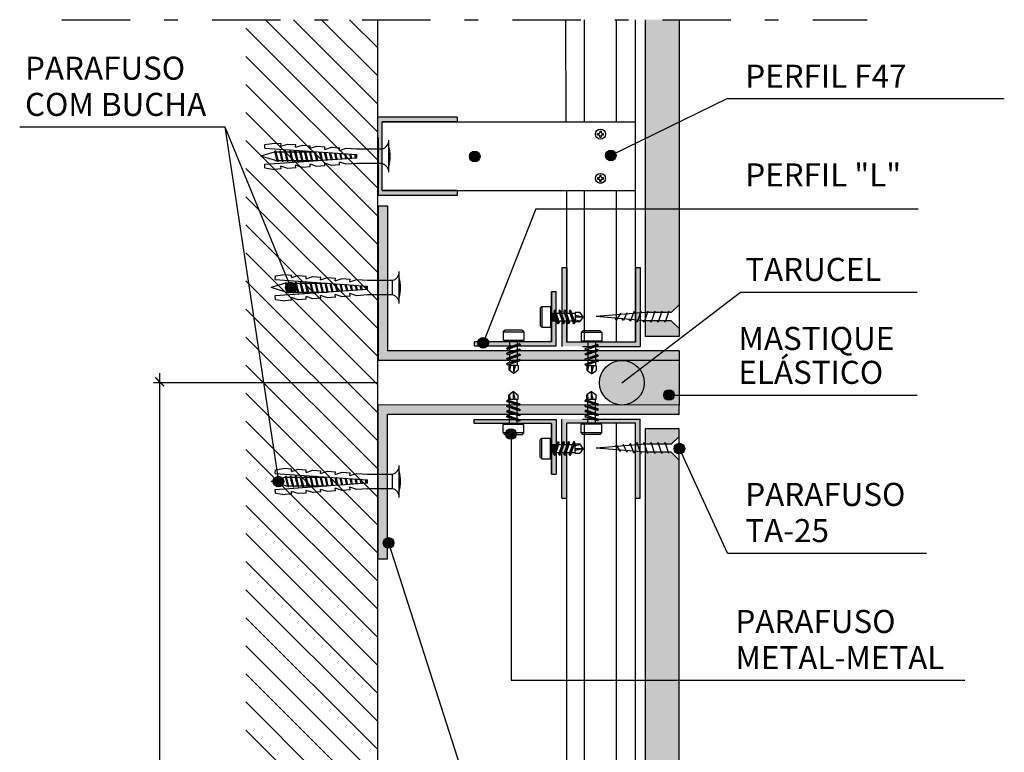
# Model space of a CAD drawing. Units: millimetres. Extents: x 177.5 to 185.7, y 442.6 to 453.9.
# Drawn here: x 178.5 to 185.7, y 448.5 to 453.9 of the extents above; entities that cross this region are included whole.
import ezdxf

# ---------------------------------------------------------------- set-up
doc = ezdxf.new("R2010")
doc.units = ezdxf.units.MM
doc.linetypes.add('DASHDOT2', pattern=[0.5, 0.25, -0.125, 0, -0.125])
for name, color, linetype in [('153', 151, 'Continuous'), ('2', 7, 'Continuous'), ('ARQUITETURA', 7, 'Continuous'), ('LIN_FINA', 253, 'Continuous'), ('TEXTO', 7, 'Continuous'), ('W625-RU-70-400', 7, 'Continuous')]:
    doc.layers.add(name, color=color, linetype=linetype)
doc.styles.add('T10-15', font='ARIAL.TTF', dxfattribs={"height": 0.015})

# ---------------------------------------------------------------- blocks, each defined once
blk = doc.blocks.new('_ARCHTICK')
at = {"color": 0, "linetype": 'ByBlock', "const_width": 0.15}
blk.add_lwpolyline([(-0.5, -0.5), (0.5, 0.5)], dxfattribs=at)

msp = doc.modelspace()

# ---------------------------------------------------------------- hatches: boundary and pattern name
h = msp.add_hatch(color=256)
h.paths.add_polyline_path([(181.7243, 453.1199), (181.7243, 453.1541), (181.1455, 453.1541), (181.1455, 452.99), (181.1753, 452.99), (181.1753, 453.119)])
h.paths.add_polyline_path([(181.1753, 452.7538), (181.1753, 452.99), (181.1455, 452.99), (181.1455, 452.7538)])
for color, points in [(256, [(181.7244, 452.581), (181.7244, 452.6152), (181.1753, 452.6152), (181.1753, 452.7538), (181.1455, 452.7538), (181.1455, 452.581)]), (256, [(183.3518, 451.4415), (181.2154, 451.4413), (181.2154, 452.5013), (181.1454, 452.5013), (181.1454, 451.3713), (183.3518, 451.3715)]), (256, [(183.0657, 452.053), (183.0315, 452.053), (183.0315, 451.5039), (182.8929, 451.5039), (182.8929, 451.474), (183.0657, 451.474)]), (256, [(182.4319, 451.7329), (182.4398, 451.7408), (182.4398, 451.7408), (182.4444, 451.7329), (182.4492, 451.7187), (182.4499, 451.7187), (182.4498, 451.8774), (182.4149, 451.8774), (182.4149, 451.7187), (182.4366, 451.7187)]), (256, [(182.4366, 451.7187), (182.4149, 451.7187), (182.4149, 451.6619), (182.4499, 451.6619), (182.4499, 451.6793)]), (256, [(182.4398, 451.7408), (182.4319, 451.7329), (182.4499, 451.6793), (182.4499, 451.7006)]), (256, [(182.4444, 451.7329), (182.4398, 451.7408), (182.4398, 451.7408), (182.4499, 451.7006), (182.4499, 451.7166)]), (256, [(182.4499, 451.6619), (182.4149, 451.6619), (182.4149, 451.5073), (181.85, 451.5073), (181.85, 451.4774), (182.45, 451.4774)]), (256, [(183.0947, 451.2081, 0.4083), (182.9346, 451.3714), (182.9279, 451.3714, 0.408254), (182.7679, 451.2081, 0.408254), (182.9279, 451.0447), (182.9346, 451.0447, 0.4083)]), (253, [(183.3518, 451.3715), (182.9346, 451.3714, -0.4083), (183.0947, 451.2081, -0.4083), (182.9346, 451.0447), (183.3518, 451.0447)]), (256, [(183.3518, 451.0447), (181.1454, 451.0448), (181.1454, 449.9148), (181.2154, 449.9148), (181.2154, 450.9748), (183.3518, 450.9747)]), (256, [(182.4149, 450.9089), (182.4149, 450.7543), (182.4499, 450.7543), (182.45, 450.9387), (181.85, 450.9387), (181.85, 450.9089)]), (256, [(183.0657, 450.3631), (183.0315, 450.3631), (183.0315, 450.9122), (182.8929, 450.9122), (182.8929, 450.9421), (183.0657, 450.9421)]), (256, [(182.4149, 450.6974), (182.4366, 450.6974), (182.4499, 450.7369), (182.4499, 450.7543), (182.4149, 450.7543)]), (256, [(182.4319, 450.6833), (182.4398, 450.6753), (182.4398, 450.6753), (182.4444, 450.6833), (182.4492, 450.6974), (182.4499, 450.6974), (182.4498, 450.5387), (182.4149, 450.5387), (182.4149, 450.6974), (182.4366, 450.6974)]), (256, [(182.4319, 450.6833), (182.4398, 450.6753), (182.4499, 450.7155), (182.4499, 450.7369)]), (256, [(182.4444, 450.6833), (182.4398, 450.6753), (182.4398, 450.6753), (182.4499, 450.7155), (182.4499, 450.6995)])]:
    msp.add_hatch(color=color).paths.add_polyline_path(points)
h = msp.add_hatch(color=256)
h.paths.add_polyline_path([(182.5268, 452.0528), (182.4926, 452.0528), (182.4926, 451.474), (182.6567, 451.474), (182.6567, 451.5039), (182.5277, 451.5039)])
h.paths.add_polyline_path([(182.8929, 451.5039), (182.6567, 451.5039), (182.6567, 451.474), (182.8929, 451.474)])
h = msp.add_hatch(color=256)
h.paths.add_polyline_path([(182.5268, 450.3633), (182.4926, 450.3633), (182.4926, 450.9421), (182.6567, 450.9421), (182.6567, 450.9122), (182.5277, 450.9122)])
h.paths.add_polyline_path([(182.8929, 450.9122), (182.6567, 450.9122), (182.6567, 450.9421), (182.8929, 450.9421)])
at = {"layer": '153'}
for points in [[(183.3519, 453.8675), (183.1019, 453.8675), (183.1019, 451.7221), (183.1187, 451.7221), (183.1218, 451.7318), (183.1253, 451.7221), (183.17, 451.7221), (183.1731, 451.7318), (183.1767, 451.7221), (183.2214, 451.7221), (183.2245, 451.7318), (183.228, 451.7221), (183.2937, 451.7221), (183.3519, 451.7785)], [(183.3519, 451.6055), (183.2937, 451.6619), (183.2532, 451.6619), (183.2495, 451.6505), (183.2395, 451.6619), (183.2019, 451.6619), (183.1982, 451.6505), (183.1882, 451.6619), (183.1505, 451.6619), (183.1469, 451.6505), (183.1369, 451.6619), (183.1019, 451.6619), (183.1019, 451.5461), (183.3519, 451.5461)], [(183.3519, 450.8147), (183.3519, 450.8701), (183.1019, 450.8701), (183.1019, 450.7583), (183.1369, 450.7583), (183.1469, 450.7697), (183.1505, 450.7583), (183.1882, 450.7583), (183.1982, 450.7697), (183.2019, 450.7583), (183.2395, 450.7583), (183.2495, 450.7697), (183.2532, 450.7583), (183.2937, 450.7583)], [(183.1019, 444.0854), (183.3519, 444.5839), (183.3519, 450.6416), (183.2937, 450.6981), (183.228, 450.6981), (183.2245, 450.6884), (183.2214, 450.6981), (183.1767, 450.6981), (183.1731, 450.6884), (183.17, 450.6981), (183.1253, 450.6981), (183.1218, 450.6884), (183.1019, 450.75)]]:
    msp.add_hatch(color=256, dxfattribs=at).paths.add_polyline_path(points)
at = {"layer": '2'}
for points in [[(182.8891, 452.8728, 1), (182.8113, 452.8728, 1)], [(181.8923, 452.8654, 1), (181.8145, 452.8654, 1)], [(180.5462, 451.9048, 1), (180.4684, 451.9048, 1)], [(181.9539, 451.4998, 1), (181.8761, 451.4998, 1)], [(183.3158, 451.1179, 1), (183.238, 451.1179, 1)], [(182.1585, 450.8323, 1), (182.0807, 450.8323, 1)], [(183.3917, 450.7253, 1), (183.3139, 450.7253, 1)], [(180.4545, 450.4837, 1), (180.3767, 450.4837, 1)], [(181.2616, 450.0341, 1), (181.1838, 450.0341, 1)]]:
    msp.add_hatch(color=256, dxfattribs=at).paths.add_polyline_path(points)

# ---------------------------------------------------------------- linework, layer by layer
at = {"linetype": 'DASHDOT2', "ltscale": 2}
msp.add_line((178.8297, 453.8675), (184.7276, 453.8675), dxfattribs=at)
for p, q in [((182.5223, 453.119), (182.5212, 453.8675)), ((182.6567, 453.119), (182.6567, 453.8675)), ((182.8929, 453.119), (182.8929, 453.8675)), ((183.0315, 451.5039), (183.0311, 453.8675)), ((183.7052, 453.2892), (182.8502, 452.8728)), ((183.7052, 453.2892), (185.7332, 453.2892)), ((181.7243, 453.1541), (181.1455, 453.1541)), ((181.7243, 453.1541), (181.7243, 453.119)), ((180.0222, 453.0825), (180.4156, 450.4837)), ((181.7243, 453.119), (181.1753, 453.119)), ((181.1753, 452.6152), (181.1753, 453.119)), ((181.1753, 453.119), (183.0309, 453.119)), ((181.1455, 453.004), (181.1455, 452.5801)), ((181.2241, 452.75), (181.2241, 452.9842)), ((182.7526, 453.0236), (182.7526, 453.0349)), ((182.7526, 453.0349), (182.7639, 453.0349)), ((182.7526, 453.0236), (182.7639, 453.0236)), ((182.7695, 453.0518), (182.7808, 453.0518)), ((182.7695, 453.0518), (182.7695, 453.0406)), ((182.7695, 453.0067), (182.7695, 453.018)), ((182.7695, 453.0067), (182.7808, 453.0067)), ((182.7808, 453.0518), (182.7808, 453.0406)), ((182.7808, 453.018), (182.7808, 453.0067)), ((182.7864, 453.0349), (182.7977, 453.0349)), ((182.7864, 453.0236), (182.7977, 453.0236)), ((182.7977, 453.0236), (182.7977, 453.0349)), ((180.3152, 452.9259), (180.3171, 452.9532)), ((180.3152, 452.9259), (180.9899, 452.8787)), ((180.3171, 452.9532), (180.3863, 452.963)), ((180.3863, 452.963), (180.4349, 452.9596)), ((180.4336, 452.9401), (180.4349, 452.9596)), ((180.4336, 452.9401), (180.4836, 452.9562)), ((180.4836, 452.9562), (180.542, 452.9521)), ((180.5407, 452.9326), (180.542, 452.9521)), ((180.5407, 452.9326), (180.5907, 452.9487)), ((180.5907, 452.9487), (180.6491, 452.9446)), ((180.6478, 452.9252), (180.6491, 452.9446)), ((180.6478, 452.9252), (180.6978, 452.9412)), ((180.6978, 452.9412), (180.7562, 452.9371)), ((180.7549, 452.9177), (180.7562, 452.9371)), ((180.7549, 452.9177), (180.8049, 452.9337)), ((180.8049, 452.9337), (180.8633, 452.9297)), ((180.862, 452.9102), (180.8633, 452.9297)), ((180.862, 452.9102), (180.912, 452.9262)), ((180.912, 452.9262), (180.9899, 452.9208)), ((180.9899, 452.9208), (181.1753, 452.9208)), ((181.1753, 452.8134), (181.1753, 452.9208)), ((180.3905, 452.8985), (180.2858, 452.8671)), ((180.3932, 452.8349), (180.2858, 452.8671)), ((180.3152, 452.8083), (180.9899, 452.8555)), ((180.407, 452.831), (180.3894, 452.9032)), ((180.4151, 452.831), (180.3974, 452.9032)), ((180.3984, 452.8993), (180.4266, 452.8993)), ((180.4433, 452.831), (180.4256, 452.9032)), ((180.4513, 452.831), (180.4337, 452.9032)), ((180.4346, 452.8993), (180.4628, 452.8993)), ((180.4795, 452.831), (180.4619, 452.9032)), ((180.4876, 452.831), (180.4699, 452.9032)), ((180.4709, 452.8993), (180.4991, 452.8993)), ((180.5158, 452.831), (180.4981, 452.9032)), ((180.5238, 452.831), (180.5062, 452.9032)), ((180.5071, 452.8993), (180.5353, 452.8993)), ((180.552, 452.831), (180.5344, 452.9032)), ((180.5601, 452.831), (180.5424, 452.9032)), ((180.5434, 452.8993), (180.5716, 452.8993)), ((180.5883, 452.831), (180.5706, 452.9032)), ((180.5963, 452.831), (180.5787, 452.9032)), ((180.5796, 452.8993), (180.6078, 452.8993)), ((180.6245, 452.831), (180.6069, 452.9032)), ((180.6326, 452.831), (180.6149, 452.9032)), ((180.6159, 452.8993), (180.6441, 452.8993)), ((180.6604, 452.8325), (180.6432, 452.903)), ((180.6683, 452.833), (180.6514, 452.9024)), ((180.6521, 452.8993), (180.6803, 452.8993)), ((180.6961, 452.835), (180.6801, 452.9004)), ((180.704, 452.8355), (180.6883, 452.8998)), ((180.6884, 452.8993), (180.6953, 452.8993)), ((180.7317, 452.8375), (180.717, 452.8978)), ((180.7396, 452.838), (180.7251, 452.8972)), ((180.7673, 452.84), (180.7538, 452.8952)), ((180.7753, 452.8405), (180.762, 452.8947)), ((180.803, 452.8424), (180.7907, 452.8927)), ((180.8109, 452.843), (180.7989, 452.8921)), ((180.8386, 452.8449), (180.8276, 452.8901)), ((180.8465, 452.8455), (180.8358, 452.8895)), ((180.8743, 452.8474), (180.8645, 452.8875)), ((180.8822, 452.848), (180.8727, 452.8869)), ((180.9099, 452.8499), (180.9014, 452.8849)), ((180.9178, 452.8505), (180.9095, 452.8844)), ((180.9456, 452.8524), (180.9382, 452.8823)), ((180.9535, 452.853), (180.9464, 452.8818)), ((180.9812, 452.8549), (180.9751, 452.8798)), ((180.9891, 452.8555), (180.9833, 452.8792)), ((180.9899, 452.8554), (180.9899, 452.8788)), ((180.3171, 452.7811), (180.3152, 452.8083)), ((180.3171, 452.7811), (180.3863, 452.7712)), ((180.4349, 452.7746), (180.3863, 452.7712)), ((180.3932, 452.8349), (180.4061, 452.8349)), ((180.4141, 452.8349), (180.4423, 452.8349)), ((180.4349, 452.7746), (180.4336, 452.7941)), ((180.4836, 452.778), (180.4336, 452.7941)), ((180.4504, 452.8349), (180.4786, 452.8349)), ((180.542, 452.7821), (180.4836, 452.778)), ((180.4866, 452.8349), (180.5148, 452.8349)), ((180.5229, 452.8349), (180.5511, 452.8349)), ((180.542, 452.7821), (180.5407, 452.8016)), ((180.5907, 452.7855), (180.5407, 452.8016)), ((180.5591, 452.8349), (180.5873, 452.8349)), ((180.6491, 452.7896), (180.5907, 452.7855)), ((180.5954, 452.8349), (180.6236, 452.8349)), ((180.6316, 452.8349), (180.6598, 452.8349)), ((180.6491, 452.7896), (180.6478, 452.8091)), ((180.6978, 452.793), (180.6478, 452.8091)), ((180.6679, 452.8349), (180.6953, 452.8349)), ((180.7562, 452.7971), (180.6978, 452.793)), ((180.7562, 452.7971), (180.7549, 452.8166)), ((180.8049, 452.8005), (180.7549, 452.8166)), ((180.8633, 452.8046), (180.8049, 452.8005)), ((180.8633, 452.8046), (180.862, 452.8241)), ((180.912, 452.808), (180.862, 452.8241)), ((180.9899, 452.8134), (180.912, 452.808)), ((181.1753, 452.8134), (180.9899, 452.8134)), ((182.7527, 452.7108), (182.7639, 452.7108)), ((182.7527, 452.7108), (182.7527, 452.6995)), ((182.7527, 452.6995), (182.7639, 452.6996)), ((182.7696, 452.7277), (182.7696, 452.7165)), ((182.7696, 452.7277), (182.7808, 452.7277)), ((182.7696, 452.6826), (182.7696, 452.6939)), ((182.7808, 452.7165), (182.7808, 452.7277)), ((182.7809, 452.6826), (182.7809, 452.6939)), ((182.7865, 452.7108), (182.7978, 452.7108)), ((182.7865, 452.6996), (182.7978, 452.6996)), ((182.7978, 452.7108), (182.7978, 452.6996)), ((182.7696, 452.6826), (182.7809, 452.6826)), ((181.7244, 452.5801), (181.1455, 452.5801)), ((181.7244, 452.6152), (181.1753, 452.6152)), ((181.1753, 452.6152), (183.031, 452.6152)), ((181.7244, 452.6152), (181.7244, 452.5801)), ((181.7244, 452.6152), (181.7244, 452.5801)), ((182.5277, 451.5039), (182.5277, 452.6152)), ((182.6567, 451.5039), (182.6567, 452.6152)), ((182.8929, 451.5039), (182.8929, 452.6152)), ((181.2154, 452.5013), (181.1453, 452.5013)), ((181.1454, 452.5013), (181.1454, 451.3713)), ((181.2154, 452.5013), (181.2154, 451.4413)), ((182.3023, 452.4811), (181.915, 451.4998)), ((182.3023, 452.4811), (185.1018, 452.4811)), ((182.4926, 452.0528), (182.5277, 452.0528)), ((182.4926, 452.0528), (182.4926, 451.474)), ((182.5277, 452.0528), (182.5277, 451.5039)), ((183.0315, 452.053), (183.0666, 452.053)), ((183.0315, 452.053), (183.0666, 452.053)), ((183.0315, 452.053), (183.0315, 451.5039)), ((183.0666, 452.053), (183.0666, 451.474)), ((180.3923, 451.9634), (180.3942, 451.9907)), ((180.3942, 451.9907), (180.4633, 452.0005)), ((180.4633, 452.0005), (180.512, 451.9971)), ((180.5107, 451.9777), (180.512, 451.9971)), ((180.5107, 451.9777), (180.5607, 451.9937)), ((180.5607, 451.9937), (180.6191, 451.9896)), ((180.6177, 451.9702), (180.6191, 451.9896)), ((180.6177, 451.9702), (180.6678, 451.9862)), ((180.6678, 451.9862), (180.7262, 451.9822)), ((180.7248, 451.9627), (180.7262, 451.9822)), ((180.7248, 451.9627), (180.7749, 451.9788)), ((180.7749, 451.9788), (180.8333, 451.9747)), ((180.8319, 451.9552), (180.8333, 451.9747)), ((180.8319, 451.9552), (180.882, 451.9713)), ((180.882, 451.9713), (180.9404, 451.9672)), ((181.3012, 451.7875), (181.3012, 452.0218)), ((180.4676, 451.9361), (180.3629, 451.9047)), ((180.4702, 451.8724), (180.3629, 451.9047)), ((180.3923, 451.9634), (181.067, 451.9163)), ((180.4841, 451.8685), (180.4664, 451.9408)), ((180.4921, 451.8685), (180.4745, 451.9408)), ((180.4754, 451.9369), (180.5036, 451.9369)), ((180.5203, 451.8685), (180.5027, 451.9408)), ((180.5284, 451.8685), (180.5107, 451.9408)), ((180.5117, 451.9369), (180.5399, 451.9369)), ((180.5566, 451.8685), (180.5389, 451.9408)), ((180.5646, 451.8685), (180.547, 451.9408)), ((180.5479, 451.9369), (180.5761, 451.9369)), ((180.5928, 451.8685), (180.5752, 451.9408)), ((180.6009, 451.8685), (180.5832, 451.9408)), ((180.5842, 451.9369), (180.6124, 451.9369)), ((180.6291, 451.8685), (180.6114, 451.9408)), ((180.6371, 451.8685), (180.6195, 451.9408)), ((180.6204, 451.9369), (180.6487, 451.9369)), ((180.6653, 451.8685), (180.6477, 451.9408)), ((180.6734, 451.8685), (180.6557, 451.9408)), ((180.6567, 451.9369), (180.6849, 451.9369)), ((180.7016, 451.8685), (180.6839, 451.9408)), ((180.7096, 451.8685), (180.692, 451.9408)), ((180.6929, 451.9369), (180.7212, 451.9369)), ((180.7375, 451.87), (180.7203, 451.9405)), ((180.7454, 451.8706), (180.7284, 451.9399)), ((180.7292, 451.9369), (180.7574, 451.9369)), ((180.7731, 451.8725), (180.7571, 451.9379)), ((180.781, 451.8731), (180.7653, 451.9374)), ((180.7654, 451.9369), (180.7724, 451.9369)), ((180.8088, 451.875), (180.794, 451.9353)), ((180.8167, 451.8755), (180.8022, 451.9348)), ((180.8444, 451.8775), (180.8309, 451.9328)), ((180.8523, 451.878), (180.8391, 451.9322)), ((180.8801, 451.88), (180.8678, 451.9302)), ((180.888, 451.8805), (180.876, 451.9296)), ((180.9157, 451.8825), (180.9047, 451.9276)), ((180.9236, 451.883), (180.9128, 451.927)), ((180.939, 451.9477), (180.9404, 451.9672)), ((180.939, 451.9477), (180.9891, 451.9638)), ((180.9513, 451.885), (180.9415, 451.925)), ((180.9592, 451.8855), (180.9497, 451.9245)), ((180.987, 451.8875), (180.9784, 451.9225)), ((180.9949, 451.888), (180.9866, 451.9219)), ((180.9891, 451.9638), (181.067, 451.9583)), ((181.0226, 451.8899), (181.0153, 451.9199)), ((181.0305, 451.8905), (181.0235, 451.9193)), ((181.0583, 451.8924), (181.0522, 451.9173)), ((181.0662, 451.893), (181.0604, 451.9167)), ((181.067, 451.9583), (181.2524, 451.9583)), ((181.067, 451.8929), (181.067, 451.9164)), ((181.2524, 451.851), (181.2524, 451.9583)), ((180.3923, 451.8459), (181.067, 451.893)), ((180.3942, 451.8186), (180.3923, 451.8459)), ((180.4702, 451.8724), (180.4831, 451.8724)), ((180.4912, 451.8724), (180.5194, 451.8724)), ((180.512, 451.8122), (180.5107, 451.8316)), ((180.5607, 451.8156), (180.5107, 451.8316)), ((180.5274, 451.8724), (180.5556, 451.8724)), ((180.5637, 451.8724), (180.5919, 451.8724)), ((180.5999, 451.8724), (180.6281, 451.8724)), ((180.6191, 451.8197), (180.6177, 451.8391)), ((180.6678, 451.8231), (180.6177, 451.8391)), ((180.6362, 451.8724), (180.6644, 451.8724)), ((180.7262, 451.8271), (180.6678, 451.8231)), ((180.6724, 451.8724), (180.7006, 451.8724)), ((180.7087, 451.8724), (180.7369, 451.8724)), ((180.7262, 451.8271), (180.7248, 451.8466)), ((180.7749, 451.8306), (180.7248, 451.8466)), ((180.7449, 451.8724), (180.7724, 451.8724)), ((180.8333, 451.8346), (180.7749, 451.8306)), ((180.8333, 451.8346), (180.8319, 451.8541)), ((180.882, 451.838), (180.8319, 451.8541)), ((180.9404, 451.8421), (180.882, 451.838)), ((180.9404, 451.8421), (180.939, 451.8616)), ((180.9891, 451.8455), (180.939, 451.8616)), ((181.067, 451.851), (180.9891, 451.8455)), ((181.2524, 451.851), (181.067, 451.851)), ((182.4148, 451.8774), (182.4499, 451.8774)), ((182.4149, 451.5073), (182.4148, 451.8774)), ((182.4149, 451.8774), (182.4499, 451.8774)), ((182.4149, 451.8774), (182.4149, 451.5073)), ((182.45, 451.4774), (182.4498, 451.8774)), ((182.9313, 451.2081), (183.7997, 451.872)), ((183.7997, 451.872), (185.0953, 451.872)), ((180.3942, 451.8186), (180.4633, 451.8088)), ((180.512, 451.8122), (180.4633, 451.8088)), ((180.6191, 451.8197), (180.5607, 451.8156)), ((182.3323, 451.7533), (182.345, 451.7661)), ((182.345, 451.7661), (182.4081, 451.7661)), ((182.345, 451.7661), (182.345, 451.6145)), ((182.4081, 451.7661), (182.4081, 451.6145)), ((182.3323, 451.7533), (182.3323, 451.6273)), ((182.4081, 451.7187), (182.4366, 451.7187)), ((182.4398, 451.7408), (182.4319, 451.7329)), ((182.4319, 451.7329), (182.4605, 451.6477)), ((182.4398, 451.7408), (182.4651, 451.6398)), ((182.4398, 451.7408), (182.4444, 451.7329)), ((182.4444, 451.7329), (182.4731, 451.6477)), ((182.4492, 451.7187), (182.4745, 451.7187)), ((182.4777, 451.7408), (182.4697, 451.7329)), ((182.4697, 451.7329), (182.4983, 451.6477)), ((182.4714, 451.7187), (182.4745, 451.7187)), ((182.4777, 451.7408), (182.4823, 451.7329)), ((182.4777, 451.7408), (182.5029, 451.6398)), ((182.4823, 451.7329), (182.5109, 451.6477)), ((182.487, 451.7187), (182.5123, 451.7187)), ((182.5155, 451.7408), (182.5075, 451.7329)), ((182.5075, 451.7329), (182.5362, 451.6477)), ((182.5155, 451.7408), (182.5408, 451.6398)), ((182.5155, 451.7408), (182.5201, 451.7329)), ((182.5201, 451.7329), (182.5487, 451.6477)), ((182.5248, 451.7187), (182.5501, 451.7187)), ((182.5533, 451.7408), (182.5453, 451.7329)), ((182.5453, 451.7329), (182.574, 451.6477)), ((182.5533, 451.7408), (182.5786, 451.6398)), ((182.5533, 451.7408), (182.5579, 451.7329)), ((182.5579, 451.7329), (182.5865, 451.6477)), ((182.5627, 451.7187), (182.5892, 451.7187)), ((182.5892, 451.725), (182.5892, 451.6556)), ((182.5892, 451.725), (182.6228, 451.725)), ((182.5892, 451.7187), (182.5892, 451.6619)), ((182.5892, 451.7027), (182.6481, 451.6903)), ((182.5892, 451.6903), (182.6481, 451.6903)), ((182.6481, 451.6903), (182.6228, 451.725)), ((182.6481, 451.6903), (182.6228, 451.6556)), ((182.345, 451.6145), (182.3323, 451.6273)), ((182.345, 451.6145), (182.4081, 451.6145)), ((182.4081, 451.6619), (182.4558, 451.6619)), ((182.4651, 451.6398), (182.4605, 451.6477)), ((182.4651, 451.6398), (182.4731, 451.6477)), ((182.4683, 451.6619), (182.4936, 451.6619)), ((182.4906, 451.6619), (182.4936, 451.6619)), ((182.5029, 451.6398), (182.4983, 451.6477)), ((182.5029, 451.6398), (182.5109, 451.6477)), ((182.5061, 451.6619), (182.5314, 451.6619)), ((182.5408, 451.6398), (182.5362, 451.6477)), ((182.5408, 451.6398), (182.5487, 451.6477)), ((182.544, 451.6619), (182.5692, 451.6619)), ((182.5786, 451.6398), (182.574, 451.6477)), ((182.5786, 451.6398), (182.5865, 451.6477)), ((182.5818, 451.6619), (182.5892, 451.6619)), ((182.5892, 451.669), (182.6268, 451.661)), ((182.5892, 451.6556), (182.6228, 451.6556)), ((182.0615, 451.5792), (182.0743, 451.5919)), ((182.0615, 451.5792), (182.0615, 451.5161)), ((182.2131, 451.5792), (182.0615, 451.5792)), ((182.2003, 451.5919), (182.0743, 451.5919)), ((182.2003, 451.5919), (182.2131, 451.5792)), ((182.2131, 451.5792), (182.2131, 451.5161)), ((182.6337, 451.5751), (182.6465, 451.5879)), ((182.6337, 451.5751), (182.6337, 451.5121)), ((182.7853, 451.5751), (182.6337, 451.5751)), ((182.7725, 451.5879), (182.6465, 451.5879)), ((182.7725, 451.5879), (182.7853, 451.5751)), ((182.7853, 451.5751), (182.7853, 451.5121)), ((182.4149, 451.5073), (181.85, 451.5073)), ((181.85, 451.5073), (181.85, 451.4774)), ((181.85, 451.4774), (182.45, 451.4774)), ((182.2131, 451.5161), (182.0615, 451.5161)), ((182.1878, 451.4844), (182.0868, 451.4591)), ((182.1799, 451.4923), (182.0947, 451.4637)), ((182.1799, 451.4798), (182.0947, 451.4512)), ((182.1089, 451.5161), (182.1089, 451.4685)), ((182.1657, 451.5161), (182.1657, 451.4876)), ((182.1657, 451.475), (182.1657, 451.4498)), ((182.1878, 451.4844), (182.1799, 451.4923)), ((182.1878, 451.4844), (182.1799, 451.4798)), ((183.0315, 451.5039), (182.5277, 451.5039)), ((182.7853, 451.5121), (182.6337, 451.5121)), ((182.6427, 451.474), (183.0666, 451.474)), ((182.76, 451.4803), (182.659, 451.4551)), ((182.7521, 451.4883), (182.6669, 451.4597)), ((182.7521, 451.4757), (182.6669, 451.4471)), ((182.6811, 451.5121), (182.6811, 451.4644)), ((182.7379, 451.5121), (182.7379, 451.4835)), ((182.7379, 451.471), (182.7379, 451.4457)), ((182.76, 451.4803), (182.7521, 451.4883)), ((182.76, 451.4803), (182.7521, 451.4757)), ((183.3518, 451.4415), (181.2154, 451.4413)), ((182.0868, 451.4591), (182.0947, 451.4637)), ((182.0868, 451.4591), (182.0947, 451.4512)), ((182.1878, 451.4466), (182.0868, 451.4213)), ((182.0868, 451.4213), (182.0947, 451.4259)), ((182.0868, 451.4213), (182.0947, 451.4133)), ((182.1878, 451.4087), (182.0868, 451.3835)), ((182.1799, 451.4545), (182.0947, 451.4259)), ((182.1799, 451.442), (182.0947, 451.4133)), ((182.1799, 451.4167), (182.0947, 451.3881)), ((182.1799, 451.4041), (182.0947, 451.3755)), ((182.1089, 451.4559), (182.1089, 451.4306)), ((182.1089, 451.4336), (182.1089, 451.4306)), ((182.1089, 451.4181), (182.1089, 451.3928)), ((182.1657, 451.4528), (182.1657, 451.4498)), ((182.1657, 451.4372), (182.1657, 451.4119)), ((182.1657, 451.3994), (182.1657, 451.3741)), ((182.1878, 451.4466), (182.1799, 451.4545)), ((182.1878, 451.4466), (182.1799, 451.442)), ((182.1878, 451.4087), (182.1799, 451.4167)), ((182.1878, 451.4087), (182.1799, 451.4041)), ((182.659, 451.4551), (182.6669, 451.4597)), ((182.659, 451.4551), (182.6669, 451.4471)), ((182.76, 451.4425), (182.659, 451.4172)), ((182.659, 451.4172), (182.6669, 451.4218)), ((182.659, 451.4172), (182.6669, 451.4093)), ((182.76, 451.4047), (182.659, 451.3794)), ((182.7521, 451.4505), (182.6669, 451.4218)), ((182.7521, 451.4379), (182.6669, 451.4093)), ((182.7521, 451.4127), (182.6669, 451.384)), ((182.7521, 451.4001), (182.6669, 451.3715)), ((182.6811, 451.4519), (182.6811, 451.4266)), ((182.6811, 451.4296), (182.6811, 451.4266)), ((182.6811, 451.414), (182.6811, 451.3888)), ((182.7379, 451.4487), (182.7379, 451.4457)), ((182.7379, 451.4332), (182.7379, 451.4079)), ((182.7379, 451.3953), (182.7379, 451.3701)), ((182.76, 451.4425), (182.7521, 451.4505)), ((182.76, 451.4425), (182.7521, 451.4379)), ((182.76, 451.4047), (182.7521, 451.4127)), ((182.76, 451.4047), (182.7521, 451.4001)), ((183.3518, 451.4415), (183.3518, 451.3715)), ((183.3518, 451.3715), (181.1454, 451.3713)), ((182.0868, 451.3835), (182.0947, 451.3881)), ((182.0868, 451.3835), (182.0947, 451.3755)), ((182.1878, 451.3709), (182.0868, 451.3457)), ((182.0868, 451.3457), (182.0947, 451.3502)), ((182.0868, 451.3457), (182.0947, 451.3377)), ((182.1799, 451.3789), (182.0947, 451.3502)), ((182.1799, 451.3663), (182.0947, 451.3377)), ((182.1026, 451.335), (182.1026, 451.3014)), ((182.172, 451.335), (182.1026, 451.335)), ((182.116, 451.335), (182.108, 451.2974)), ((182.1089, 451.3803), (182.1089, 451.355)), ((182.1089, 451.3424), (182.1089, 451.335)), ((182.1657, 451.335), (182.1089, 451.335)), ((182.1497, 451.335), (182.1373, 451.2761)), ((182.1373, 451.335), (182.1373, 451.2761)), ((182.1657, 451.3616), (182.1657, 451.335)), ((182.172, 451.335), (182.172, 451.3014)), ((182.1878, 451.3709), (182.1799, 451.3789)), ((182.1878, 451.3709), (182.1799, 451.3663)), ((182.659, 451.3794), (182.6669, 451.384)), ((182.659, 451.3794), (182.6669, 451.3715)), ((182.76, 451.3669), (182.659, 451.3416)), ((182.659, 451.3416), (182.6669, 451.3462)), ((182.659, 451.3416), (182.6669, 451.3336)), ((182.7521, 451.3748), (182.6669, 451.3462)), ((182.7521, 451.3623), (182.6669, 451.3336)), ((182.6748, 451.3309), (182.6748, 451.2973)), ((182.7443, 451.3309), (182.6748, 451.3309)), ((182.6882, 451.3309), (182.6803, 451.2934)), ((182.6811, 451.3762), (182.6811, 451.351)), ((182.6811, 451.3384), (182.6811, 451.3309)), ((182.7379, 451.3309), (182.6811, 451.3309)), ((182.7219, 451.3309), (182.7095, 451.2721)), ((182.7095, 451.3309), (182.7095, 451.2721)), ((182.7379, 451.3575), (182.7379, 451.3309)), ((182.7443, 451.3309), (182.7443, 451.2973)), ((182.76, 451.3669), (182.7521, 451.3748)), ((182.76, 451.3669), (182.7521, 451.3623)), ((183.3518, 451.3715), (183.3518, 451.0447)), ((182.1373, 451.2761), (182.1026, 451.3014)), ((182.1373, 451.2761), (182.172, 451.3014)), ((182.7095, 451.2721), (182.6748, 451.2973)), ((182.7095, 451.2721), (182.7443, 451.2973)), ((182.1373, 451.1428), (182.1026, 451.1175)), ((182.1026, 451.0839), (182.1026, 451.1175)), ((182.116, 451.0839), (182.108, 451.1215)), ((182.1373, 451.1428), (182.172, 451.1175)), ((182.1497, 451.0839), (182.1373, 451.1428)), ((182.1373, 451.0839), (182.1373, 451.1428)), ((182.172, 451.0839), (182.172, 451.1175)), ((182.7095, 451.1444), (182.6748, 451.1191)), ((182.6748, 451.0855), (182.6748, 451.1191)), ((182.6882, 451.0855), (182.6803, 451.1231)), ((182.7095, 451.1444), (182.7443, 451.1191)), ((182.7219, 451.0855), (182.7095, 451.1444)), ((182.7095, 451.0855), (182.7095, 451.1444)), ((182.7443, 451.0855), (182.7443, 451.1191)), ((183.2769, 451.1179), (185.0953, 451.1179)), ((181.1454, 449.9148), (181.1454, 451.0448)), ((183.3518, 451.0447), (181.1454, 451.0448)), ((182.0868, 451.0733), (182.0947, 451.0812)), ((182.1878, 451.048), (182.0868, 451.0733)), ((182.0868, 451.0733), (182.0947, 451.0687)), ((182.0868, 451.0354), (182.0947, 451.0434)), ((182.1878, 451.0102), (182.0868, 451.0354)), ((182.0868, 451.0354), (182.0947, 451.0308)), ((182.1799, 451.0526), (182.0947, 451.0812)), ((182.1799, 451.04), (182.0947, 451.0687)), ((182.1799, 451.0148), (182.0947, 451.0434)), ((182.172, 451.0839), (182.1026, 451.0839)), ((182.1657, 451.0839), (182.1089, 451.0839)), ((182.1089, 451.0765), (182.1089, 451.0839)), ((182.1089, 451.0386), (182.1089, 451.0639)), ((182.1657, 451.0573), (182.1657, 451.0839)), ((182.1657, 451.0195), (182.1657, 451.0448)), ((182.1878, 451.048), (182.1799, 451.0526)), ((182.1878, 451.048), (182.1799, 451.04)), ((182.659, 451.0749), (182.6669, 451.0828)), ((182.76, 451.0496), (182.659, 451.0749)), ((182.659, 451.0749), (182.6669, 451.0703)), ((182.659, 451.037), (182.6669, 451.045)), ((182.76, 451.0118), (182.659, 451.037)), ((182.659, 451.037), (182.6669, 451.0324)), ((182.7521, 451.0542), (182.6669, 451.0828)), ((182.7521, 451.0416), (182.6669, 451.0703)), ((182.7521, 451.0164), (182.6669, 451.045)), ((182.7443, 451.0855), (182.6748, 451.0855)), ((182.7379, 451.0855), (182.6811, 451.0855)), ((182.6811, 451.0781), (182.6811, 451.0855)), ((182.6811, 451.0402), (182.6811, 451.0655)), ((182.7379, 451.0589), (182.7379, 451.0855)), ((182.7379, 451.0211), (182.7379, 451.0464)), ((182.76, 451.0496), (182.7521, 451.0542)), ((182.76, 451.0496), (182.7521, 451.0416)), ((183.3518, 450.9747), (183.3518, 451.0447)), ((183.3518, 450.9747), (183.3518, 451.0347)), ((183.3518, 450.9747), (181.2154, 450.9748)), ((181.2154, 449.9148), (181.2154, 450.9748)), ((182.0868, 450.9976), (182.0947, 451.0056)), ((182.0868, 450.9976), (182.0947, 450.993)), ((182.1878, 450.9724), (182.0868, 450.9976)), ((182.0868, 450.9598), (182.0947, 450.9678)), ((182.1799, 451.0022), (182.0947, 451.0308)), ((182.1799, 450.9769), (182.0947, 451.0056)), ((182.1799, 450.9644), (182.0947, 450.993)), ((182.1799, 450.9391), (182.0947, 450.9678)), ((182.1089, 451.0008), (182.1089, 451.0261)), ((182.1089, 450.9853), (182.1089, 450.9883)), ((182.1089, 450.963), (182.1089, 450.9883)), ((182.1657, 450.9817), (182.1657, 451.007)), ((182.1657, 450.9661), (182.1657, 450.9692)), ((182.1657, 450.9439), (182.1657, 450.9692)), ((182.1878, 451.0102), (182.1799, 451.0148)), ((182.1878, 451.0102), (182.1799, 451.0022)), ((182.1878, 450.9724), (182.1799, 450.9769)), ((182.1878, 450.9724), (182.1799, 450.9644)), ((182.659, 450.9992), (182.6669, 451.0072)), ((182.659, 450.9992), (182.6669, 450.9946)), ((182.76, 450.974), (182.659, 450.9992)), ((182.659, 450.9614), (182.6669, 450.9694)), ((182.76, 450.9361), (182.659, 450.9614)), ((182.659, 450.9614), (182.6669, 450.9568)), ((182.7521, 451.0038), (182.6669, 451.0324)), ((182.7521, 450.9785), (182.6669, 451.0072)), ((182.7521, 450.966), (182.6669, 450.9946)), ((182.7521, 450.9407), (182.6669, 450.9694)), ((182.6811, 451.0024), (182.6811, 451.0277)), ((182.6811, 450.9869), (182.6811, 450.9899)), ((182.6811, 450.9646), (182.6811, 450.9899)), ((182.7379, 450.9833), (182.7379, 451.0086)), ((182.7379, 450.9677), (182.7379, 450.9708)), ((182.7379, 450.9455), (182.7379, 450.9708)), ((182.76, 451.0118), (182.7521, 451.0164)), ((182.76, 451.0118), (182.7521, 451.0038)), ((182.76, 450.974), (182.7521, 450.9785)), ((182.76, 450.974), (182.7521, 450.966)), ((181.85, 450.9387), (182.45, 450.9387)), ((181.85, 450.9089), (181.85, 450.9387)), ((182.4149, 450.9089), (181.85, 450.9089)), ((182.0615, 450.8397), (182.0615, 450.9028)), ((182.2131, 450.9028), (182.0615, 450.9028)), ((182.1878, 450.9345), (182.0868, 450.9598)), ((182.0868, 450.9598), (182.0947, 450.9552)), ((182.1799, 450.9266), (182.0947, 450.9552)), ((182.1089, 450.9028), (182.1089, 450.9504)), ((182.1657, 450.9028), (182.1657, 450.9313)), ((182.1878, 450.9345), (182.1799, 450.9391)), ((182.1878, 450.9345), (182.1799, 450.9266)), ((182.2131, 450.8397), (182.2131, 450.9028)), ((182.4149, 450.9089), (182.4148, 450.5387)), ((182.4149, 450.5387), (182.4149, 450.9089)), ((182.45, 450.9387), (182.4498, 450.5387)), ((182.4926, 450.3633), (182.4926, 450.9421)), ((182.5277, 450.3633), (182.5277, 450.9122)), ((183.0315, 450.9122), (182.5277, 450.9122)), ((182.5277, 443.5474), (182.5277, 450.9122)), ((182.6337, 450.8413), (182.6337, 450.9044)), ((182.7853, 450.9044), (182.6337, 450.9044)), ((182.6427, 450.9421), (183.0666, 450.9421)), ((182.6567, 443.5474), (182.6567, 450.9122)), ((182.7521, 450.9282), (182.6669, 450.9568)), ((182.6811, 450.9044), (182.6811, 450.952)), ((182.7379, 450.9044), (182.7379, 450.9329)), ((182.76, 450.9361), (182.7521, 450.9407)), ((182.76, 450.9361), (182.7521, 450.9282)), ((182.7853, 450.8413), (182.7853, 450.9044)), ((182.8929, 443.5474), (182.8929, 450.9122)), ((183.0315, 443.5474), (183.0315, 450.9122)), ((183.0315, 450.3631), (183.0315, 450.9122)), ((183.0666, 450.3631), (183.0666, 450.9421)), ((182.2131, 450.8397), (182.0615, 450.8397)), ((182.0615, 450.8397), (182.0743, 450.827)), ((182.2003, 450.827), (182.0743, 450.827)), ((182.1196, 450.8323), (182.1196, 449.0295)), ((182.2003, 450.827), (182.2131, 450.8397)), ((182.7853, 450.8413), (182.6337, 450.8413)), ((182.6337, 450.8413), (182.6465, 450.8286)), ((182.7725, 450.8286), (182.6465, 450.8286)), ((182.7725, 450.8286), (182.7853, 450.8413)), ((183.3519, 443.5896), (183.3519, 450.8701)), ((182.345, 450.8016), (182.3323, 450.7888)), ((182.3323, 450.6628), (182.3323, 450.7888)), ((182.345, 450.8016), (182.4081, 450.8016)), ((182.345, 450.6501), (182.345, 450.8016)), ((182.4081, 450.6501), (182.4081, 450.8016)), ((182.4081, 450.7543), (182.4558, 450.7543)), ((182.4319, 450.6833), (182.4605, 450.7684)), ((182.4398, 450.6753), (182.4651, 450.7764)), ((182.4444, 450.6833), (182.4731, 450.7684)), ((182.4651, 450.7764), (182.4605, 450.7684)), ((182.4651, 450.7764), (182.4731, 450.7684)), ((182.4683, 450.7543), (182.4936, 450.7543)), ((182.4697, 450.6833), (182.4983, 450.7684)), ((182.4777, 450.6753), (182.5029, 450.7764)), ((182.4823, 450.6833), (182.5109, 450.7684)), ((182.4906, 450.7543), (182.4936, 450.7543)), ((182.5029, 450.7764), (182.4983, 450.7684)), ((182.5029, 450.7764), (182.5109, 450.7684)), ((182.5061, 450.7543), (182.5314, 450.7543)), ((182.5075, 450.6833), (182.5362, 450.7684)), ((182.5155, 450.6753), (182.5408, 450.7764)), ((182.5201, 450.6833), (182.5487, 450.7684)), ((182.5408, 450.7764), (182.5362, 450.7684)), ((182.5408, 450.7764), (182.5487, 450.7684)), ((182.544, 450.7543), (182.5692, 450.7543)), ((182.5453, 450.6833), (182.574, 450.7684)), ((182.5533, 450.6753), (182.5786, 450.7764)), ((182.5579, 450.6833), (182.5865, 450.7684)), ((182.5786, 450.7764), (182.574, 450.7684)), ((182.5786, 450.7764), (182.5865, 450.7684)), ((182.5818, 450.7543), (182.5892, 450.7543)), ((182.5892, 450.7606), (182.6228, 450.7606)), ((182.5892, 450.6911), (182.5892, 450.7606)), ((182.5892, 450.7472), (182.6268, 450.7551)), ((182.5892, 450.6974), (182.5892, 450.7543)), ((182.6481, 450.7258), (182.6228, 450.7606)), ((182.4081, 450.6974), (182.4366, 450.6974)), ((182.4398, 450.6753), (182.4319, 450.6833)), ((182.4398, 450.6753), (182.4444, 450.6833)), ((182.4492, 450.6974), (182.4745, 450.6974)), ((182.4777, 450.6753), (182.4697, 450.6833)), ((182.4714, 450.6974), (182.4745, 450.6974)), ((182.4777, 450.6753), (182.4823, 450.6833)), ((182.487, 450.6974), (182.5123, 450.6974)), ((182.5155, 450.6753), (182.5075, 450.6833)), ((182.5155, 450.6753), (182.5201, 450.6833)), ((182.5248, 450.6974), (182.5501, 450.6974)), ((182.5533, 450.6753), (182.5453, 450.6833)), ((182.5533, 450.6753), (182.5579, 450.6833)), ((182.5627, 450.6974), (182.5892, 450.6974)), ((182.5892, 450.7134), (182.6481, 450.7258)), ((182.5892, 450.7258), (182.6481, 450.7258)), ((182.5892, 450.6911), (182.6228, 450.6911)), ((182.6481, 450.7258), (182.6228, 450.6911)), ((183.7052, 449.9601), (183.3528, 450.7253)), ((181.3012, 450.3678), (181.3012, 450.602)), ((182.3323, 450.6628), (182.345, 450.6501)), ((182.345, 450.6501), (182.4081, 450.6501)), ((180.3923, 450.5437), (180.3942, 450.5709)), ((180.3923, 450.5437), (181.067, 450.4965)), ((180.3942, 450.5709), (180.4633, 450.5808)), ((180.4633, 450.5808), (180.512, 450.5774)), ((180.5107, 450.5579), (180.512, 450.5774)), ((180.5107, 450.5579), (180.5607, 450.574)), ((180.5607, 450.574), (180.6191, 450.5699)), ((180.6177, 450.5504), (180.6191, 450.5699)), ((180.6177, 450.5504), (180.6678, 450.5665)), ((180.6678, 450.5665), (180.7262, 450.5624)), ((180.7248, 450.5429), (180.7262, 450.5624)), ((180.7248, 450.5429), (180.7749, 450.559)), ((180.7749, 450.559), (180.8333, 450.5549)), ((180.8319, 450.5354), (180.8333, 450.5549)), ((180.8319, 450.5354), (180.882, 450.5515)), ((180.882, 450.5515), (180.9404, 450.5474)), ((180.939, 450.5279), (180.9404, 450.5474)), ((180.939, 450.5279), (180.9891, 450.544)), ((180.9891, 450.544), (181.067, 450.5386)), ((181.067, 450.5386), (181.2524, 450.5386)), ((181.2524, 450.4312), (181.2524, 450.5386)), ((182.4148, 450.5387), (182.4499, 450.5387)), ((182.4149, 450.5387), (182.4499, 450.5387)), ((180.4676, 450.5163), (180.3629, 450.4849)), ((180.4702, 450.4527), (180.3629, 450.4849)), ((180.3923, 450.4261), (181.067, 450.4733)), ((180.4841, 450.4488), (180.4664, 450.521)), ((180.4921, 450.4488), (180.4745, 450.521)), ((180.4754, 450.5171), (180.5036, 450.5171)), ((180.5203, 450.4488), (180.5027, 450.521)), ((180.5284, 450.4488), (180.5107, 450.521)), ((180.5117, 450.5171), (180.5399, 450.5171)), ((180.5566, 450.4488), (180.5389, 450.521)), ((180.5646, 450.4488), (180.547, 450.521)), ((180.5479, 450.5171), (180.5761, 450.5171)), ((180.5928, 450.4488), (180.5752, 450.521)), ((180.6009, 450.4488), (180.5832, 450.521)), ((180.5842, 450.5171), (180.6124, 450.5171)), ((180.6291, 450.4488), (180.6114, 450.521)), ((180.6371, 450.4488), (180.6195, 450.521)), ((180.6204, 450.5171), (180.6487, 450.5171)), ((180.6653, 450.4488), (180.6477, 450.521)), ((180.6734, 450.4488), (180.6557, 450.521)), ((180.6567, 450.5171), (180.6849, 450.5171)), ((180.7016, 450.4488), (180.6839, 450.521)), ((180.7096, 450.4488), (180.692, 450.521)), ((180.6929, 450.5171), (180.7212, 450.5171)), ((180.7375, 450.4502), (180.7203, 450.5207)), ((180.7454, 450.4508), (180.7284, 450.5202)), ((180.7292, 450.5171), (180.7574, 450.5171)), ((180.7731, 450.4527), (180.7571, 450.5182)), ((180.781, 450.4533), (180.7653, 450.5176)), ((180.7654, 450.5171), (180.7724, 450.5171)), ((180.8088, 450.4552), (180.794, 450.5156)), ((180.8167, 450.4558), (180.8022, 450.515)), ((180.8444, 450.4577), (180.8309, 450.513)), ((180.8523, 450.4583), (180.8391, 450.5124)), ((180.8801, 450.4602), (180.8678, 450.5104)), ((180.888, 450.4608), (180.876, 450.5098)), ((180.9157, 450.4627), (180.9047, 450.5078)), ((180.9236, 450.4632), (180.9128, 450.5073)), ((180.9513, 450.4652), (180.9415, 450.5053)), ((180.9592, 450.4657), (180.9497, 450.5047)), ((180.987, 450.4677), (180.9784, 450.5027)), ((180.9949, 450.4682), (180.9866, 450.5021)), ((181.0226, 450.4702), (181.0153, 450.5001)), ((181.0305, 450.4707), (181.0235, 450.4995)), ((181.0583, 450.4727), (181.0522, 450.4975)), ((181.0662, 450.4732), (181.0604, 450.497)), ((181.067, 450.4732), (181.067, 450.4966)), ((180.3942, 450.3988), (180.3923, 450.4261)), ((180.3942, 450.3988), (180.4633, 450.389)), ((180.512, 450.3924), (180.4633, 450.389)), ((180.4702, 450.4527), (180.4831, 450.4527)), ((180.4912, 450.4527), (180.5194, 450.4527)), ((180.512, 450.3924), (180.5107, 450.4119)), ((180.5607, 450.3958), (180.5107, 450.4119)), ((180.5274, 450.4527), (180.5556, 450.4527)), ((180.6191, 450.3999), (180.5607, 450.3958)), ((180.5637, 450.4527), (180.5919, 450.4527)), ((180.5999, 450.4527), (180.6281, 450.4527)), ((180.6191, 450.3999), (180.6177, 450.4194)), ((180.6678, 450.4033), (180.6177, 450.4194)), ((180.6362, 450.4527), (180.6644, 450.4527)), ((180.7262, 450.4074), (180.6678, 450.4033)), ((180.6724, 450.4527), (180.7006, 450.4527)), ((180.7087, 450.4527), (180.7369, 450.4527)), ((180.7262, 450.4074), (180.7248, 450.4268)), ((180.7749, 450.4108), (180.7248, 450.4268)), ((180.7449, 450.4527), (180.7724, 450.4527)), ((180.8333, 450.4149), (180.7749, 450.4108)), ((180.8333, 450.4149), (180.8319, 450.4343)), ((180.882, 450.4183), (180.8319, 450.4343)), ((180.9404, 450.4224), (180.882, 450.4183)), ((180.9404, 450.4224), (180.939, 450.4418)), ((180.9891, 450.4258), (180.939, 450.4418)), ((181.067, 450.4312), (180.9891, 450.4258)), ((181.2524, 450.4312), (181.067, 450.4312)), ((182.4926, 450.3633), (182.5277, 450.3633)), ((183.0315, 450.3631), (183.0666, 450.3631)), ((183.0315, 450.3631), (183.0666, 450.3631)), ((181.2227, 450.0341), (181.892, 447.9419)), ((183.7052, 449.9601), (185.1624, 449.9601)), ((181.2154, 449.9148), (181.1453, 449.9148)), ((182.1196, 449.0295), (185.4429, 449.0295))]:
    msp.add_line(p, q)
for centre, radius in [((182.7752, 453.0293), 0.0366), ((182.7752, 452.7052), 0.0366), ((182.9313, 451.2081), 0.1634)]:
    msp.add_circle(centre, radius)
for centre, radius, start, end in [((181.1585, 452.9842), 0.0656, 284.86286, 0.00002), ((182.7639, 453.0406), 0.00564, 270.00002, 0), ((182.7639, 453.018), 0.00564, 0, 89.99998), ((182.7864, 453.0406), 0.00564, 179.99996, 269.99999), ((182.7864, 453.018), 0.00564, 89.99998, 179.99996), ((180.9545, 452.8671), 0.2794, 344.81072, 15.18933), ((180.3934, 452.8955), 0.00874, 62.61239, 117.38755), ((180.4296, 452.8955), 0.00874, 62.61239, 117.38755), ((180.4659, 452.8955), 0.00874, 62.61239, 117.38755), ((180.5021, 452.8955), 0.00874, 62.61239, 117.38755), ((180.5384, 452.8955), 0.00874, 62.61239, 117.38755), ((180.5746, 452.8955), 0.00874, 62.61239, 117.38755), ((180.6109, 452.8955), 0.00874, 62.61239, 117.38755), ((180.411, 452.8388), 0.00874, 242.61238, 297.38755), ((180.4473, 452.8388), 0.00874, 242.61238, 297.38755), ((180.4835, 452.8388), 0.00874, 242.61238, 297.38755), ((180.5198, 452.8388), 0.00874, 242.61238, 297.38755), ((180.556, 452.8388), 0.00874, 242.61238, 297.38755), ((180.5923, 452.8388), 0.00874, 242.61238, 297.38755), ((180.6285, 452.8388), 0.00874, 242.61238, 297.38755), ((181.1585, 452.75), 0.0656, 0.00002, 75.13715), ((182.7639, 452.7165), 0.00564, 270.01914, 0.01912), ((182.7639, 452.6939), 0.00564, 0.01912, 90.0191), ((182.7865, 452.7165), 0.00564, 180.01916, 270.01914), ((182.7865, 452.6939), 0.00564, 90.01913, 180.01916), ((181.2356, 452.0218), 0.0656, 284.86286, 0.00002), ((181.0316, 451.9047), 0.2794, 344.81072, 15.18933), ((180.4705, 451.933), 0.00874, 62.61239, 117.38755), ((180.5067, 451.933), 0.00874, 62.61239, 117.38755), ((180.543, 451.933), 0.00874, 62.61239, 117.38755), ((180.5792, 451.933), 0.00874, 62.61239, 117.38755), ((180.6155, 451.933), 0.00874, 62.61239, 117.38755), ((180.6517, 451.933), 0.00874, 62.61239, 117.38755), ((180.688, 451.933), 0.00874, 62.61239, 117.38755), ((180.4881, 451.8763), 0.00874, 242.61238, 297.38755), ((180.5244, 451.8763), 0.00874, 242.61238, 297.38755), ((180.5606, 451.8763), 0.00874, 242.61238, 297.38755), ((180.5969, 451.8763), 0.00874, 242.61238, 297.38755), ((180.6331, 451.8763), 0.00874, 242.61238, 297.38755), ((180.6694, 451.8763), 0.00874, 242.61238, 297.38755), ((180.7056, 451.8763), 0.00874, 242.61238, 297.38755), ((181.2356, 451.7875), 0.0656, 0.00002, 75.13715), ((181.2356, 450.602), 0.0656, 284.86286, 0.00002), ((181.0316, 450.4849), 0.2794, 344.81072, 15.18933), ((180.4705, 450.5132), 0.00874, 62.61239, 117.38755), ((180.5067, 450.5132), 0.00874, 62.61239, 117.38755), ((180.543, 450.5132), 0.00874, 62.61239, 117.38755), ((180.5792, 450.5132), 0.00874, 62.61239, 117.38755), ((180.6155, 450.5132), 0.00874, 62.61239, 117.38755), ((180.6517, 450.5132), 0.00874, 62.61239, 117.38755), ((180.688, 450.5132), 0.00874, 62.61239, 117.38755), ((180.4881, 450.4565), 0.00874, 242.61238, 297.38755), ((180.5244, 450.4565), 0.00874, 242.61238, 297.38755), ((180.5606, 450.4565), 0.00874, 242.61238, 297.38755), ((180.5969, 450.4565), 0.00874, 242.61238, 297.38755), ((180.6331, 450.4565), 0.00874, 242.61238, 297.38755), ((180.6694, 450.4565), 0.00874, 242.61238, 297.38755), ((180.7056, 450.4565), 0.00874, 242.61238, 297.38755), ((181.2356, 450.3678), 0.0656, 0.00002, 75.13715)]:
    msp.add_arc(centre, radius, start, end)
at = {"layer": '2'}
for p, q in [((181.141, 453.0464), (180.3199, 453.8675)), ((181.141, 453.252), (180.5255, 453.8675)), ((181.141, 453.4577), (180.7311, 453.8675)), ((181.141, 453.6633), (180.9368, 453.8675)), ((181.141, 453.8675), (181.141, 443.485)), ((183.1019, 453.8675), (183.1019, 451.5461)), ((183.3519, 453.8675), (183.3519, 451.5461)), ((181.141, 452.8408), (180.1774, 453.8044)), ((181.141, 452.6351), (180.1774, 453.5987)), ((181.141, 452.4295), (180.1774, 453.3931)), ((181.141, 452.2238), (180.1774, 453.1875)), ((181.141, 452.0182), (180.1774, 452.9818)), ((181.141, 451.8126), (180.1774, 452.7762)), ((181.141, 451.6069), (180.1774, 452.5705)), ((181.141, 451.4013), (180.1774, 452.3649)), ((181.141, 451.1956), (180.1774, 452.1593)), ((181.141, 450.99), (180.1774, 451.9536)), ((181.141, 450.7844), (180.1774, 451.748)), ((181.141, 450.5787), (180.1774, 451.5423)), ((183.3519, 451.5461), (183.1019, 451.5461)), ((181.141, 450.3731), (180.1774, 451.3367)), ((179.5454, 451.2788), (179.5454, 443.3941)), ((181.141, 451.2081), (179.5015, 451.2083)), ((181.141, 450.1674), (180.1774, 451.1311)), ((181.141, 449.9618), (180.1774, 450.9254)), ((183.3519, 450.8701), (183.1015, 450.8701)), ((183.1019, 450.8701), (183.1019, 443.5896)), ((183.3519, 450.8701), (183.1019, 450.8701)), ((181.141, 449.7562), (180.1774, 450.7198)), ((181.141, 449.5505), (180.1774, 450.5141)), ((181.141, 449.3449), (180.1774, 450.3085)), ((181.141, 449.1392), (180.1774, 450.1029)), ((181.141, 448.9336), (180.1774, 449.8972)), ((181.141, 448.728), (180.1774, 449.6916)), ((183.1019, 449.5795), (183.1019, 443.5896)), ((181.141, 448.5223), (180.1774, 449.4859)), ((181.141, 448.3167), (180.1774, 449.2803)), ((181.141, 448.111), (180.1774, 449.0747)), ((181.141, 447.9054), (180.1774, 448.869)), ((181.141, 447.6998), (180.1774, 448.6634))]:
    msp.add_line(p, q, dxfattribs=at)
for centre in [(182.8502, 452.8728), (181.8534, 452.8654), (180.5073, 451.9048), (181.915, 451.4998), (183.2769, 451.1179), (182.1196, 450.8323), (183.3528, 450.7253), (180.4156, 450.4837), (181.2227, 450.0341)]:
    msp.add_circle(centre, 0.0389, dxfattribs=at)
at = {"layer": 'ARQUITETURA', "color": 7}
for p, q in [((183.1037, 451.7221), (182.7444, 451.692)), ((183.1037, 451.6619), (182.7444, 451.692)), ((182.9205, 451.7167), (182.8917, 451.6691)), ((182.9205, 451.7167), (182.9241, 451.7071)), ((182.9687, 451.7208), (182.9427, 451.6648)), ((182.9687, 451.7208), (182.9722, 451.7111)), ((183.0183, 451.729), (182.9954, 451.6586)), ((183.0183, 451.729), (183.0232, 451.7154)), ((183.0705, 451.7318), (183.0442, 451.6505)), ((183.0705, 451.7318), (183.0749, 451.7197)), ((183.1218, 451.7318), (183.0955, 451.6505)), ((183.2937, 451.7221), (183.1037, 451.7221)), ((183.1218, 451.7318), (183.1253, 451.7221)), ((183.1731, 451.7318), (183.1469, 451.6505)), ((183.1731, 451.7318), (183.1767, 451.7221)), ((183.2245, 451.7318), (183.1982, 451.6505)), ((183.2245, 451.7318), (183.228, 451.7221)), ((183.2758, 451.7318), (183.2495, 451.6505)), ((182.8917, 451.6691), (182.8817, 451.6805)), ((182.9427, 451.6648), (182.9327, 451.6762)), ((182.9954, 451.6586), (182.9837, 451.672)), ((183.0442, 451.6505), (183.0342, 451.6619)), ((183.0955, 451.6505), (183.0841, 451.6636)), ((183.2937, 451.6619), (183.1037, 451.6619)), ((183.1469, 451.6505), (183.1369, 451.6619)), ((183.1982, 451.6505), (183.1882, 451.6619)), ((183.2495, 451.6505), (183.2395, 451.6619)), ((183.1037, 450.7583), (182.7444, 450.7282)), ((182.8917, 450.7511), (182.8817, 450.7397)), ((182.9205, 450.7034), (182.8917, 450.7511)), ((182.9427, 450.7553), (182.9327, 450.7439)), ((182.9687, 450.6994), (182.9427, 450.7553)), ((182.9954, 450.7616), (182.9837, 450.7482)), ((183.0183, 450.6911), (182.9954, 450.7616)), ((183.0442, 450.7697), (183.0342, 450.7583)), ((183.0705, 450.6884), (183.0442, 450.7697)), ((183.0955, 450.7697), (183.0841, 450.7566)), ((183.1218, 450.6884), (183.0955, 450.7697)), ((183.2937, 450.7583), (183.1037, 450.7583)), ((183.1469, 450.7697), (183.1369, 450.7583)), ((183.1731, 450.6884), (183.1469, 450.7697)), ((183.1982, 450.7697), (183.1882, 450.7583)), ((183.2245, 450.6884), (183.1982, 450.7697)), ((183.2495, 450.7697), (183.2395, 450.7583)), ((183.2758, 450.6884), (183.2495, 450.7697)), ((183.1037, 450.6981), (182.7444, 450.7282)), ((182.9205, 450.7034), (182.9241, 450.7131)), ((182.9687, 450.6994), (182.9722, 450.7091)), ((183.0183, 450.6911), (183.0232, 450.7048)), ((183.0705, 450.6884), (183.0749, 450.7005)), ((183.2937, 450.6981), (183.1037, 450.6981)), ((183.1218, 450.6884), (183.1253, 450.6981)), ((183.1731, 450.6884), (183.1767, 450.6981)), ((183.2245, 450.6884), (183.228, 450.6981))]:
    msp.add_line(p, q, dxfattribs=at)
at = {"layer": 'LIN_FINA', "color": 7}
for p, q in [((183.3519, 451.7785), (183.3519, 451.6055)), ((183.3519, 450.6416), (183.3519, 450.8147))]:
    msp.add_line(p, q, dxfattribs=at)
at = {"layer": 'TEXTO'}
for p, q in [((178.5201, 453.0825), (180.0222, 453.0825)), ((180.0222, 453.0825), (180.5067, 451.902))]:
    msp.add_line(p, q, dxfattribs=at)
at = {"layer": 'W625-RU-70-400', "color": 7}
for p, q in [((183.3519, 451.7785), (183.2937, 451.7221)), ((183.3519, 451.6055), (183.2937, 451.6619)), ((183.3519, 450.8147), (183.2937, 450.7583)), ((183.3519, 450.6416), (183.2937, 450.6981))]:
    msp.add_line(p, q, dxfattribs=at)

# ---------------------------------------------------------------- block references
at = {"layer": '2', "xscale": 0.06666666666660603, "yscale": 0.06666666666660603, "zscale": 0.06666666666666667, "rotation": 90}
msp.add_blockref('_ARCHTICK', (179.5454, 451.2147), dxfattribs=at)

# ---------------------------------------------------------------- texts
at = {"style": 'T10-15'}
for s, p in [('PARAFUSO', (178.5591, 453.4278)), ('PERFIL F47', (183.8355, 453.3693)), ('COM BUCHA', (178.5591, 453.1626)), ('PERFIL "L"', (183.8355, 452.6462)), ('TARUCEL', (183.8352, 451.9537)), ('MASTIQUE', (183.7851, 451.4479)), ('ELÁSTICO', (183.7851, 451.1996)), ('PARAFUSO', (183.8355, 450.3054)), ('TA-25', (183.8355, 450.0402)), ('PARAFUSO', (183.7634, 449.3748)), ('METAL-METAL', (183.7634, 449.1096))]:
    msp.add_text(s, height=0.16875, dxfattribs=at).set_placement(p)

doc.saveas('drawing.dxf')
